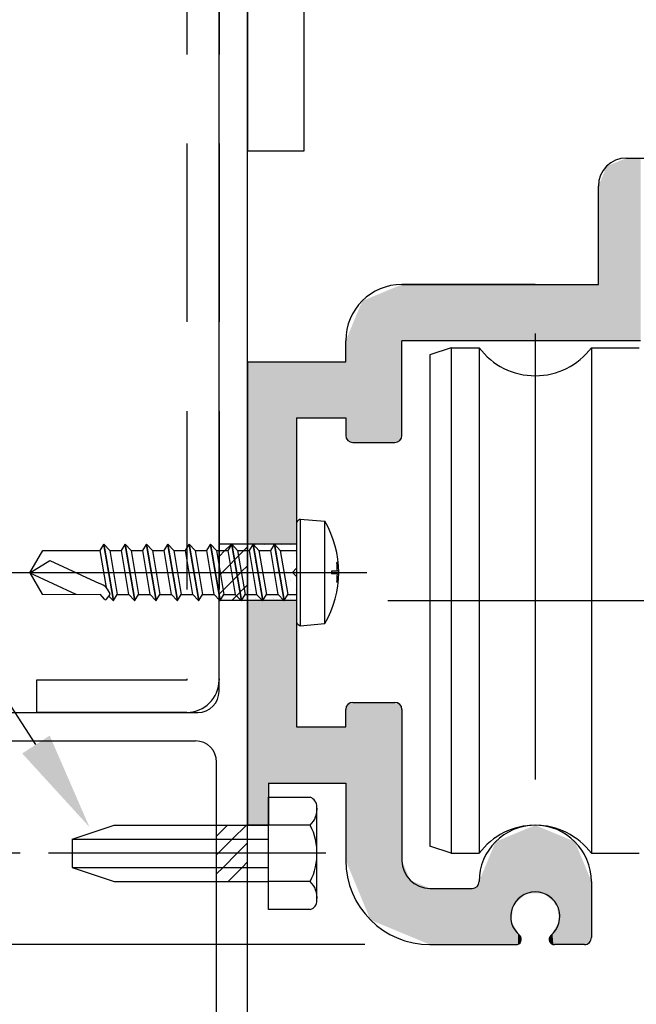
# Model space of a CAD drawing. Extents: x 0 to 1252, y -1066 to -169.
# Drawn here: x 879 to 923, y -575 to -505 of the extents above; entities that cross this region are included whole.
import ezdxf

# ---------------------------------------------------------------- set-up
doc = ezdxf.new("R2010")
doc.units = 0
doc.header["$PDMODE"] = 3
doc.header["$PDSIZE"] = -100
doc.linetypes.add('CENTER', pattern=[50.8, 31.75, -6.35, 6.35, -6.35])
doc.linetypes.add('DASHED', pattern=[19.05, 12.7, -6.35])
doc.layers.get('0').update_dxf_attribs({"linetype": 'CONTINUOUS'})
doc.layers.get('DEFPOINTS').update_dxf_attribs({"linetype": 'CONTINUOUS'})
for name, color, linetype in [('HACTH', 7, 'CONTINUOUS'), ('SUNPOSEN', 6, 'CONTINUOUS'), ('SUNPOUSEN', 6, 'CONTINUOUS'), ('TYUSINSEN', 5, 'CENTER'), ('ベース', 7, 'CONTINUOUS'), ('ベース取付金具', 7, 'CONTINUOUS'), ('ボルト', 4, 'CONTINUOUS'), ('中間板ローラー', 7, 'CONTINUOUS')]:
    doc.layers.add(name, color=color, linetype=linetype)
doc.styles.get("Standard").update_dxf_attribs({"font": 'txt.shx', "bigfont": 'KELF1-K.shx'})
doc.dimstyles.get("Standard").update_dxf_attribs({"dimtxt": 2.5, "dimasz": 2.5, "dimexe": 1.25, "dimexo": 0.625, "dimtad": 1, "dimcen": 2.5, "dimazin": 3, "dimtfac": 1, "dimtmove": 0, "dimatfit": 3})

# ---------------------------------------------------------------- blocks, each defined once
blk = doc.blocks.new('FCA368NN_')
at = {"color": 0, "linetype": 'BYBLOCK'}
for p, q in [((0, -169.5), (0, -0.5)), ((-2.03, -121.47), (-2.03, -2.53)), ((-34.03, -122.97), (-3.53, -122.97)), ((-95.3, -125), (-3.7, -125)), ((-2.2, -167.3), (-2.2, -126.5))]:
    blk.add_line(p, q, dxfattribs=at)
for centre, start, end in [((-3.53, -121.47), 270, 0), ((-3.7, -126.5), 0, 90)]:
    blk.add_arc(centre, 1.5, start, end, dxfattribs=at)
blk = doc.blocks.new('*X3443')
at = {"layer": 'SUNPOUSEN', "color": 7, "linetype": 'CONTINUOUS'}
blk.add_text('93', height=7, dxfattribs=at).set_placement((934.349, -363.533))
at = {"layer": 'SUNPOUSEN', "color": 7, "linetype": 'CONTINUOUS', "width": 0.95}
blk.add_text('(無目内有効寸法)', height=7, dxfattribs=at).set_placement((912.141, -375.199))
blk = doc.blocks.new('*D1853')
at = {"layer": 'DEFPOINTS', "color": 0}
for p in [(988.436, -365.866), (895.435, -404.146), (988.436, -524.953)]:
    blk.add_point(p, dxfattribs=at)
at = {"layer": 'SUNPOUSEN', "color": 7}
for p, q in [((895.435, -402.146), (895.435, -364.616)), ((988.436, -522.953), (988.436, -364.616)), ((902.435, -365.866), (906.576, -365.866)), ((981.436, -365.866), (973.794, -365.866))]:
    blk.add_line(p, q, dxfattribs=at)
for points in [[(902.435, -364.699), (902.435, -367.033), (895.435, -365.866)], [(981.436, -367.033), (981.436, -364.699), (988.436, -365.866)]]:
    blk.add_solid(points, dxfattribs=at)
blk.add_blockref('*X3443', (0, 0), dxfattribs=at)
blk = doc.blocks.new('*D1877')
at = {"layer": 'DEFPOINTS', "color": 0}
for p in [(891.535, -357.646), (732.435, -601.145), (789.767, -601.145)]:
    blk.add_point(p, dxfattribs=at)
at = {"layer": 'SUNPOUSEN', "color": 7}
for p, q in [((889.535, -357.646), (731.185, -357.646)), ((732.435, -364.646), (732.435, -594.145)), ((787.767, -601.145), (731.185, -601.145))]:
    blk.add_line(p, q, dxfattribs=at)
for points in [[(733.602, -364.646), (731.269, -364.646), (732.435, -357.646)], [(731.269, -594.145), (733.602, -594.145), (732.435, -601.145)]]:
    blk.add_solid(points, dxfattribs=at)
at = {"layer": 'SUNPOUSEN', "color": 7, "linetype": 'CONTINUOUS'}
blk.add_text('243.5(無目内有効寸法)', height=7, rotation=90, dxfattribs=at).set_placement((730.93, -526.246))
blk = doc.blocks.new('*D1878')
at = {"layer": 'DEFPOINTS', "color": 0}
for p in [(744.435, -404.146), (891.535, -404.146), (786.307, -570.646)]:
    blk.add_point(p, dxfattribs=at)
at = {"layer": 'SUNPOUSEN', "color": 7}
for p, q in [((889.535, -404.146), (743.185, -404.146)), ((744.435, -563.646), (744.435, -411.146)), ((784.307, -570.646), (743.185, -570.646))]:
    blk.add_line(p, q, dxfattribs=at)
for points in [[(745.602, -411.146), (743.269, -411.146), (744.435, -404.146)], [(743.269, -563.646), (745.602, -563.646), (744.435, -570.646)]]:
    blk.add_solid(points, dxfattribs=at)
at = {"layer": 'SUNPOUSEN', "color": 7, "linetype": 'CONTINUOUS'}
blk.add_text('166.5', height=7, rotation=90, dxfattribs=at).set_placement((742.93, -520.483))
blk = doc.blocks.new('*D1880')
at = {"layer": 'DEFPOINTS', "color": 0}
for p in [(881.247, -564.146), (768.435, -601.145), (795.916, -601.145)]:
    blk.add_point(p, dxfattribs=at)
at = {"layer": 'SUNPOUSEN', "color": 7}
for p, q in [((879.247, -564.146), (767.185, -564.146)), ((768.435, -571.146), (768.435, -594.145)), ((793.916, -601.145), (767.185, -601.145))]:
    blk.add_line(p, q, dxfattribs=at)
for points in [[(769.602, -571.146), (767.269, -571.146), (768.435, -564.146)], [(767.269, -594.145), (769.602, -594.145), (768.435, -601.145)]]:
    blk.add_solid(points, dxfattribs=at)
at = {"layer": 'SUNPOUSEN', "color": 7, "linetype": 'CONTINUOUS'}
blk.add_text('37', height=7, rotation=90, dxfattribs=at).set_placement((766.935, -588.479))
blk = doc.blocks.new('*X3445')
at = {"layer": 'SUNPOUSEN', "color": 18}
blk.add_solid([(735.221, -596.512), (735.221, -575.279), (743.63, -596.512), (743.63, -575.279)], dxfattribs=at)
at = {"layer": 'SUNPOUSEN', "color": 7, "linetype": 'CONTINUOUS'}
blk.add_text('30.5', height=7, rotation=90, dxfattribs=at).set_placement((742.93, -595.812))
blk = doc.blocks.new('*D1884')
at = {"layer": 'DEFPOINTS', "color": 0}
for p in [(744.435, -570.646), (905.804, -570.646), (783.607, -601.145)]:
    blk.add_point(p, dxfattribs=at)
at = {"layer": 'SUNPOUSEN', "color": 7}
for p, q in [((903.804, -570.646), (743.185, -570.646)), ((744.435, -594.145), (744.435, -577.646)), ((781.607, -601.145), (743.185, -601.145))]:
    blk.add_line(p, q, dxfattribs=at)
for points in [[(745.602, -577.646), (743.269, -577.646), (744.435, -570.646)], [(743.269, -594.145), (745.602, -594.145), (744.435, -601.145)]]:
    blk.add_solid(points, dxfattribs=at)
blk.add_blockref('*X3445', (0, 0), dxfattribs=at)
blk = doc.blocks.new('*U3428')
at = {"layer": 'ベース', "color": 7, "linetype": 'CONTINUOUS'}
for points in [[(921.021, -527.646), (920.435, -516.646), (921.021, -515.231)], [(922.435, -527.646), (921.021, -515.231), (922.435, -514.646)], [(921.021, -527.646), (921.021, -515.231), (922.435, -527.646)], [(922.435, -527.646), (922.435, -514.646), (922.935, -527.646)], [(922.935, -527.646), (922.435, -514.646), (922.935, -514.646)], [(922.935, -527.646), (922.935, -514.646), (923.435, -527.646)], [(923.435, -527.646), (922.935, -514.646), (923.435, -514.646)], [(920.435, -527.646), (920.435, -516.646), (921.021, -527.646)], [(906.435, -534.396), (906.289, -523.706), (906.435, -523.646)], [(906.435, -534.396), (906.435, -523.646), (906.435, -534.396)], [(906.435, -534.396), (906.435, -523.646), (906.435, -523.646)], [(906.435, -527.646), (906.435, -523.646), (907.021, -527.646)], [(907.021, -527.646), (906.435, -523.646), (907.021, -523.646)], [(907.021, -527.646), (907.021, -523.646), (907.435, -527.646)], [(907.435, -527.646), (907.021, -523.646), (907.435, -523.646)], [(907.435, -527.646), (907.435, -523.646), (908.142, -527.646)], [(908.142, -527.646), (907.435, -523.646), (908.142, -523.646)], [(908.142, -527.646), (908.142, -523.646), (908.435, -527.646)], [(908.435, -527.646), (908.142, -523.646), (908.435, -523.646)], [(908.435, -527.646), (908.435, -523.646), (908.435, -527.646)], [(908.435, -527.646), (908.435, -523.646), (908.435, -523.646)], [(908.435, -527.646), (908.435, -523.646), (908.728, -527.646)], [(908.728, -527.646), (908.435, -523.646), (908.728, -523.646)], [(908.728, -527.646), (908.728, -523.646), (908.935, -527.646)], [(908.935, -527.646), (908.728, -523.646), (908.935, -523.646)], [(908.935, -527.646), (908.935, -523.646), (909.435, -527.646)], [(909.435, -527.646), (908.935, -523.646), (909.435, -523.646)], [(909.435, -527.646), (909.435, -523.646), (909.521, -527.646)], [(909.521, -527.646), (909.435, -523.646), (909.521, -523.646)], [(909.521, -527.646), (909.521, -523.646), (910.935, -527.646)], [(910.935, -527.646), (909.521, -523.646), (910.935, -523.646)], [(910.935, -527.646), (910.935, -523.646), (911.435, -527.646)], [(911.435, -527.646), (910.935, -523.646), (911.435, -523.646)], [(911.435, -527.646), (911.435, -523.646), (911.435, -527.646)], [(911.435, -527.646), (911.435, -523.646), (911.435, -523.646)], [(911.435, -527.646), (911.435, -523.646), (911.752, -527.646)], [(911.752, -527.646), (911.435, -523.646), (911.752, -523.646)], [(911.752, -527.646), (911.752, -523.646), (911.789, -527.646)], [(911.789, -527.646), (911.752, -523.646), (911.789, -523.646)], [(911.789, -527.646), (911.789, -523.646), (911.789, -527.646)], [(911.789, -527.646), (911.789, -523.646), (911.789, -523.646)], [(911.789, -527.646), (911.789, -523.646), (911.935, -527.646)], [(911.935, -527.646), (911.789, -523.646), (911.935, -523.646)], [(911.935, -527.646), (911.935, -523.646), (911.959, -527.646)], [(911.959, -527.646), (911.935, -523.646), (911.959, -523.646)], [(911.959, -527.646), (911.959, -523.646), (912.302, -527.646)], [(912.302, -527.646), (911.959, -523.646), (912.302, -523.646)], [(912.302, -527.646), (912.302, -523.646), (912.349, -527.646)], [(912.349, -527.646), (912.302, -523.646), (912.349, -523.646)], [(912.349, -527.646), (912.349, -523.646), (912.559, -527.646)], [(912.559, -527.646), (912.349, -523.646), (912.559, -523.646)], [(912.559, -527.646), (912.559, -523.646), (912.671, -527.646)], [(912.671, -527.646), (912.559, -523.646), (912.671, -523.646)], [(912.671, -527.646), (912.671, -523.646), (912.722, -527.646)], [(912.722, -527.646), (912.671, -523.646), (912.722, -523.646)], [(912.722, -527.646), (912.722, -523.646), (912.736, -527.646)], [(912.736, -527.646), (912.722, -523.646), (912.736, -523.646)], [(912.736, -527.646), (912.736, -523.646), (912.814, -527.646)], [(912.814, -527.646), (912.736, -523.646), (912.814, -523.646)], [(912.814, -527.646), (912.814, -523.646), (912.894, -527.646)], [(912.894, -527.646), (912.814, -523.646), (912.894, -523.646)], [(912.894, -527.646), (912.894, -523.646), (912.919, -527.646)], [(912.919, -527.646), (912.894, -523.646), (912.919, -523.646)], [(912.919, -527.646), (912.919, -523.646), (912.935, -527.646)], [(912.935, -527.646), (912.919, -523.646), (912.935, -523.646)], [(912.935, -527.646), (912.935, -523.646), (913.082, -527.646)], [(913.082, -527.646), (912.935, -523.646), (913.082, -523.646)], [(913.082, -527.646), (913.082, -523.646), (913.107, -527.646)], [(913.107, -527.646), (913.082, -523.646), (913.107, -523.646)], [(913.107, -527.646), (913.107, -523.646), (913.374, -527.646)], [(913.374, -527.646), (913.107, -523.646), (913.374, -523.646)], [(913.374, -527.646), (913.374, -523.646), (913.435, -527.646)], [(913.435, -527.646), (913.374, -523.646), (913.435, -523.646)], [(913.435, -527.646), (913.435, -523.646), (913.542, -527.646)], [(913.542, -527.646), (913.435, -523.646), (913.542, -523.646)], [(913.542, -527.646), (913.542, -523.646), (914.062, -527.646)], [(914.062, -527.646), (913.542, -523.646), (914.062, -523.646)], [(914.062, -527.646), (914.062, -523.646), (914.186, -527.646)], [(914.186, -527.646), (914.062, -523.646), (914.186, -523.646)], [(914.186, -527.646), (914.186, -523.646), (914.216, -527.646)], [(914.216, -527.646), (914.186, -523.646), (914.216, -523.646)], [(914.216, -527.646), (914.216, -523.646), (914.413, -527.646)], [(914.413, -527.646), (914.216, -523.646), (914.413, -523.646)], [(914.413, -527.646), (914.413, -523.646), (914.563, -527.646)], [(914.563, -527.646), (914.413, -523.646), (914.563, -523.646)], [(914.563, -527.646), (914.563, -523.646), (914.601, -527.646)], [(914.601, -527.646), (914.563, -523.646), (914.601, -523.646)], [(914.601, -527.646), (914.601, -523.646), (914.647, -527.646)], [(914.647, -527.646), (914.601, -523.646), (914.647, -523.646)], [(914.647, -527.646), (914.647, -523.646), (914.715, -527.646)], [(914.715, -527.646), (914.647, -523.646), (914.715, -523.646)], [(914.715, -527.646), (914.715, -523.646), (914.776, -527.646)], [(914.776, -527.646), (914.715, -523.646), (914.776, -523.646)], [(914.776, -527.646), (914.776, -523.646), (914.828, -527.646)], [(914.828, -527.646), (914.776, -523.646), (914.828, -523.646)], [(914.828, -527.646), (914.828, -523.646), (914.834, -527.646)], [(914.834, -527.646), (914.828, -523.646), (914.834, -523.646)], [(914.834, -527.646), (914.834, -523.646), (914.835, -527.646)], [(914.835, -527.646), (914.834, -523.646), (914.835, -523.646)], [(914.835, -527.646), (914.835, -523.646), (914.843, -527.646)], [(914.843, -527.646), (914.835, -523.646), (914.843, -523.646)], [(914.843, -527.646), (914.843, -523.646), (914.94, -527.646)], [(914.94, -527.646), (914.843, -523.646), (914.94, -523.646)], [(914.94, -527.646), (914.94, -523.646), (915.333, -527.646)], [(915.333, -527.646), (914.94, -523.646), (915.333, -523.646)], [(915.333, -527.646), (915.333, -523.646), (915.635, -527.646)], [(915.635, -527.646), (915.333, -523.646), (915.635, -523.646)], [(915.635, -527.646), (915.635, -523.646), (915.935, -527.646)], [(915.935, -527.646), (915.635, -523.646), (915.935, -523.646)], [(915.935, -527.646), (915.935, -523.646), (916.235, -527.646)], [(916.235, -527.646), (915.935, -523.646), (916.235, -523.646)], [(916.235, -527.646), (916.235, -523.646), (916.538, -527.646)], [(916.538, -527.646), (916.235, -523.646), (916.538, -523.646)], [(916.538, -527.646), (916.538, -523.646), (916.93, -527.646)], [(916.93, -527.646), (916.538, -523.646), (916.93, -523.646)], [(916.93, -527.646), (916.93, -523.646), (917.028, -527.646)], [(917.028, -527.646), (916.93, -523.646), (917.028, -523.646)], [(917.028, -527.646), (917.028, -523.646), (917.036, -527.646)], [(917.036, -527.646), (917.028, -523.646), (917.036, -523.646)], [(917.036, -527.646), (917.036, -523.646), (917.037, -527.646)], [(917.037, -527.646), (917.036, -523.646), (917.037, -523.646)], [(917.037, -527.646), (917.037, -523.646), (917.042, -527.646)], [(917.042, -527.646), (917.037, -523.646), (917.042, -523.646)], [(917.042, -527.646), (917.042, -523.646), (917.094, -527.646)], [(917.094, -527.646), (917.042, -523.646), (917.094, -523.646)], [(917.094, -527.646), (917.094, -523.646), (917.155, -527.646)], [(917.155, -527.646), (917.094, -523.646), (917.155, -523.646)], [(917.155, -527.646), (917.155, -523.646), (917.224, -527.646)], [(917.224, -527.646), (917.155, -523.646), (917.224, -523.646)], [(917.224, -527.646), (917.224, -523.646), (917.27, -527.646)], [(917.27, -527.646), (917.224, -523.646), (917.27, -523.646)], [(917.27, -527.646), (917.27, -523.646), (917.307, -527.646)], [(917.307, -527.646), (917.27, -523.646), (917.307, -523.646)], [(917.307, -527.646), (917.307, -523.646), (917.457, -527.646)], [(917.457, -527.646), (917.307, -523.646), (917.457, -523.646)], [(917.457, -527.646), (917.457, -523.646), (917.655, -527.646)], [(917.655, -527.646), (917.457, -523.646), (917.655, -523.646)], [(917.655, -527.646), (917.655, -523.646), (917.685, -527.646)], [(917.685, -527.646), (917.655, -523.646), (917.685, -523.646)], [(917.685, -527.646), (917.685, -523.646), (917.808, -527.646)], [(917.808, -527.646), (917.685, -523.646), (917.808, -523.646)], [(917.808, -527.646), (917.808, -523.646), (918.329, -527.646)], [(918.329, -527.646), (917.808, -523.646), (918.329, -523.646)], [(918.329, -527.646), (918.329, -523.646), (918.497, -527.646)], [(918.497, -527.646), (918.329, -523.646), (918.497, -523.646)], [(918.497, -527.646), (918.497, -523.646), (918.764, -527.646)], [(918.764, -527.646), (918.497, -523.646), (918.764, -523.646)], [(918.764, -527.646), (918.764, -523.646), (918.952, -527.646)], [(918.952, -527.646), (918.764, -523.646), (918.952, -523.646)], [(918.952, -527.646), (918.952, -523.646), (918.976, -527.646)], [(918.976, -527.646), (918.952, -523.646), (918.976, -523.646)], [(918.976, -527.646), (918.976, -523.646), (919.056, -527.646)], [(919.056, -527.646), (918.976, -523.646), (919.056, -523.646)], [(919.056, -527.646), (919.056, -523.646), (919.134, -527.646)], [(919.134, -527.646), (919.056, -523.646), (919.134, -523.646)], [(919.134, -527.646), (919.134, -523.646), (919.148, -527.646)], [(919.148, -527.646), (919.134, -523.646), (919.148, -523.646)], [(919.148, -527.646), (919.148, -523.646), (919.2, -527.646)], [(919.2, -527.646), (919.148, -523.646), (919.2, -523.646)], [(919.2, -527.646), (919.2, -523.646), (919.312, -527.646)], [(919.312, -527.646), (919.2, -523.646), (919.312, -523.646)], [(919.312, -527.646), (919.312, -523.646), (919.435, -527.646)], [(919.435, -527.646), (919.312, -523.646), (919.435, -523.646)], [(919.435, -527.646), (919.435, -523.646), (919.568, -527.646)], [(919.568, -527.646), (919.435, -523.646), (919.568, -523.646)], [(919.568, -527.646), (919.568, -523.646), (919.685, -527.646)], [(919.685, -527.646), (919.568, -523.646), (919.685, -523.646)], [(919.685, -527.646), (919.685, -523.646), (919.868, -527.646)], [(919.868, -527.646), (919.685, -523.646), (919.868, -523.646)], [(919.868, -527.646), (919.868, -523.646), (919.912, -527.646)], [(919.912, -527.646), (919.868, -523.646), (919.912, -523.646)], [(919.912, -527.646), (919.912, -523.646), (919.935, -527.646)], [(919.935, -527.646), (919.912, -523.646), (919.935, -523.646)], [(919.935, -527.646), (919.935, -523.646), (920.119, -527.646)], [(920.119, -527.646), (919.935, -523.646), (920.119, -523.646)], [(920.119, -527.646), (920.119, -523.646), (920.435, -527.646)], [(920.435, -527.646), (920.119, -523.646), (920.435, -523.646)], [(904.935, -534.896), (904.228, -524.56), (904.935, -524.267)], [(905.935, -534.896), (904.935, -524.267), (905.935, -523.853)], [(904.935, -534.896), (904.935, -524.267), (905.935, -534.896)], [(906.289, -534.749), (905.935, -523.853), (906.289, -523.706)], [(905.935, -534.896), (905.935, -523.853), (906.289, -534.749)], [(906.289, -534.749), (906.289, -523.706), (906.435, -534.396)], [(903.607, -534.896), (903.435, -525.231), (903.607, -524.817)], [(903.935, -534.896), (903.607, -524.817), (903.935, -524.681)], [(903.607, -534.896), (903.607, -524.817), (903.935, -534.896)], [(904.193, -534.896), (903.935, -524.681), (904.193, -524.574)], [(903.935, -534.896), (903.935, -524.681), (904.193, -534.896)], [(904.228, -534.896), (904.193, -524.574), (904.228, -524.56)], [(904.193, -534.896), (904.193, -524.574), (904.228, -534.896)], [(904.228, -534.896), (904.228, -524.56), (904.935, -534.896)], [(903.435, -534.896), (902.935, -526.438), (903.435, -525.231)], [(903.435, -534.896), (903.435, -525.231), (903.607, -534.896)], [(902.935, -534.896), (902.642, -527.146), (902.935, -526.438)], [(902.935, -534.896), (902.935, -526.438), (903.435, -534.896)], [(902.642, -534.774), (902.582, -527.292), (902.642, -527.146)], [(902.642, -534.774), (902.642, -527.146), (902.935, -534.896)], [(902.582, -534.749), (902.435, -527.646), (902.582, -527.292)], [(902.435, -534.396), (902.435, -527.646), (902.582, -534.749)], [(902.582, -534.749), (902.582, -527.292), (902.642, -534.774)], [(895.435, -542.146), (895.435, -529.146), (895.811, -542.146)], [(895.811, -542.146), (895.435, -529.146), (895.811, -529.146)], [(895.811, -542.146), (895.811, -529.146), (895.831, -542.146)], [(895.831, -542.146), (895.811, -529.146), (895.831, -529.146)], [(895.831, -542.146), (895.831, -529.146), (896.021, -542.146)], [(896.021, -542.146), (895.831, -529.146), (896.021, -529.146)], [(896.021, -542.146), (896.021, -529.146), (896.497, -542.146)], [(896.497, -542.146), (896.021, -529.146), (896.497, -529.146)], [(896.497, -542.146), (896.497, -529.146), (896.517, -542.146)], [(896.517, -542.146), (896.497, -529.146), (896.517, -529.146)], [(896.517, -542.146), (896.517, -529.146), (896.935, -542.146)], [(896.935, -542.146), (896.517, -529.146), (896.935, -529.146)], [(896.935, -542.146), (896.935, -529.146), (897.351, -542.146)], [(897.351, -542.146), (896.935, -529.146), (897.351, -529.146)], [(897.351, -542.146), (897.351, -529.146), (897.435, -542.146)], [(897.435, -542.146), (897.351, -529.146), (897.435, -529.146)], [(897.435, -542.146), (897.435, -529.146), (898.037, -542.146)], [(898.037, -542.146), (897.435, -529.146), (898.037, -529.146)], [(898.037, -542.146), (898.037, -529.146), (898.635, -542.146)], [(898.635, -542.146), (898.037, -529.146), (898.635, -529.146)], [(898.635, -542.146), (898.635, -529.146), (898.935, -542.146)], [(898.935, -542.146), (898.635, -529.146), (898.935, -529.146)], [(898.935, -533.146), (898.935, -529.146), (900.435, -533.146)], [(900.435, -533.146), (898.935, -529.146), (900.435, -529.146)], [(900.435, -533.146), (900.435, -529.146), (900.935, -533.146)], [(900.935, -533.146), (900.435, -529.146), (900.935, -529.146)], [(900.935, -533.146), (900.935, -529.146), (901.935, -533.146)], [(901.935, -533.146), (900.935, -529.146), (901.935, -529.146)], [(901.935, -533.146), (901.935, -529.146), (902.435, -533.146)], [(902.435, -533.146), (901.935, -529.146), (902.435, -529.146)], [(895.435, -562.146), (895.435, -546.146), (895.811, -562.146)], [(895.811, -562.146), (895.435, -546.146), (895.811, -546.146)], [(895.811, -562.146), (895.811, -546.146), (895.831, -562.146)], [(895.831, -562.146), (895.811, -546.146), (895.831, -546.146)], [(895.831, -562.146), (895.831, -546.146), (896.021, -562.146)], [(896.021, -562.146), (895.831, -546.146), (896.021, -546.146)], [(896.021, -562.146), (896.021, -546.146), (896.497, -562.146)], [(896.497, -562.146), (896.021, -546.146), (896.497, -546.146)], [(896.497, -562.146), (896.497, -546.146), (896.517, -562.146)], [(896.517, -562.146), (896.497, -546.146), (896.517, -546.146)], [(896.517, -562.146), (896.517, -546.146), (896.935, -562.146)], [(896.935, -562.146), (896.517, -546.146), (896.935, -546.146)], [(896.935, -559.146), (896.935, -546.146), (897.351, -559.146)], [(897.351, -559.146), (896.935, -546.146), (897.351, -546.146)], [(897.351, -559.146), (897.351, -546.146), (897.435, -559.146)], [(897.435, -559.146), (897.351, -546.146), (897.435, -546.146)], [(897.435, -559.146), (897.435, -546.146), (898.037, -559.146)], [(898.037, -559.146), (897.435, -546.146), (898.037, -546.146)], [(898.037, -559.146), (898.037, -546.146), (898.635, -559.146)], [(898.635, -559.146), (898.037, -546.146), (898.635, -546.146)], [(898.635, -559.146), (898.635, -546.146), (898.935, -559.146)], [(898.935, -559.146), (898.635, -546.146), (898.935, -546.146)], [(902.582, -564.999), (902.435, -553.896), (902.582, -553.542)], [(902.642, -565.146), (902.582, -553.542), (902.642, -553.517)], [(902.582, -564.999), (902.582, -553.542), (902.642, -565.146)], [(902.935, -565.853), (902.642, -553.517), (902.935, -553.396)], [(902.642, -565.146), (902.642, -553.517), (902.935, -565.853)], [(902.935, -565.853), (902.935, -553.396), (903.435, -567.06)], [(903.435, -567.06), (902.935, -553.396), (903.435, -553.396)], [(903.435, -567.06), (903.435, -553.396), (903.607, -567.474)], [(903.607, -567.474), (903.435, -553.396), (903.607, -553.396)], [(903.607, -567.474), (903.607, -553.396), (903.935, -568.267)], [(903.935, -568.267), (903.607, -553.396), (903.935, -553.396)], [(903.935, -568.267), (903.935, -553.396), (904.193, -568.888)], [(904.193, -568.888), (903.935, -553.396), (904.193, -553.396)], [(904.193, -568.888), (904.193, -553.396), (904.228, -568.903)], [(904.228, -568.903), (904.193, -553.396), (904.228, -553.396)], [(904.228, -568.903), (904.228, -553.396), (904.935, -569.196)], [(904.935, -569.196), (904.228, -553.396), (904.935, -553.396)], [(904.935, -569.196), (904.935, -553.396), (905.935, -569.61)], [(905.935, -569.61), (904.935, -553.396), (905.935, -553.396)], [(905.935, -569.61), (905.935, -553.396), (906.289, -569.756)], [(906.289, -569.756), (905.935, -553.396), (906.289, -553.542)], [(906.289, -569.756), (906.289, -553.542), (906.435, -569.817)], [(906.435, -569.817), (906.289, -553.542), (906.435, -553.895)], [(902.435, -564.646), (902.435, -553.896), (902.582, -564.999)], [(906.435, -564.646), (906.435, -553.895), (906.435, -553.896)], [(898.935, -559.146), (898.935, -555.146), (900.435, -559.146)], [(900.435, -559.146), (898.935, -555.146), (900.435, -555.146)], [(900.435, -559.146), (900.435, -555.146), (900.935, -559.146)], [(900.935, -559.146), (900.435, -555.146), (900.935, -555.146)], [(900.935, -559.146), (900.935, -555.146), (901.935, -559.146)], [(901.935, -559.146), (900.935, -555.146), (901.935, -555.146)], [(901.935, -559.146), (901.935, -555.146), (902.435, -559.146)], [(902.435, -559.146), (901.935, -555.146), (902.435, -555.146)], [(915.935, -567.003), (915.635, -562.27), (915.935, -562.146)], [(915.935, -567.003), (915.935, -562.146), (916.235, -567.003)], [(916.235, -567.003), (915.935, -562.146), (916.235, -562.27)], [(914.062, -570.645), (913.542, -563.137), (914.062, -562.921)], [(914.186, -570.645), (914.062, -562.921), (914.186, -562.87)], [(914.062, -570.645), (914.062, -562.921), (914.186, -570.645)], [(914.216, -570.645), (914.186, -562.87), (914.216, -562.858)], [(914.186, -570.645), (914.186, -562.87), (914.216, -570.645)], [(914.413, -567.782), (914.216, -562.858), (914.413, -562.776)], [(914.216, -568.971), (914.216, -562.858), (914.413, -567.782)], [(914.563, -567.655), (914.413, -562.776), (914.563, -562.714)], [(914.413, -567.782), (914.413, -562.776), (914.563, -567.655)], [(914.601, -567.623), (914.563, -562.714), (914.601, -562.698)], [(914.563, -567.655), (914.563, -562.714), (914.601, -567.623)], [(914.647, -567.584), (914.601, -562.698), (914.647, -562.679)], [(914.601, -567.623), (914.601, -562.698), (914.647, -567.584)], [(914.715, -567.526), (914.647, -562.679), (914.715, -562.651)], [(914.647, -567.584), (914.647, -562.679), (914.715, -567.526)], [(914.776, -567.474), (914.715, -562.651), (914.776, -562.626)], [(914.715, -567.526), (914.715, -562.651), (914.776, -567.474)], [(914.828, -567.43), (914.776, -562.626), (914.828, -562.604)], [(914.776, -567.474), (914.776, -562.626), (914.828, -567.43)], [(914.834, -567.425), (914.828, -562.604), (914.834, -562.602)], [(914.828, -567.43), (914.828, -562.604), (914.834, -567.425)], [(914.835, -567.425), (914.834, -562.602), (914.835, -562.601)], [(914.834, -567.425), (914.834, -562.602), (914.835, -567.425)], [(914.843, -567.418), (914.835, -562.601), (914.843, -562.598)], [(914.835, -567.425), (914.835, -562.601), (914.843, -567.418)], [(914.94, -567.335), (914.843, -562.598), (914.94, -562.558)], [(914.843, -567.418), (914.843, -562.598), (914.94, -567.335)], [(915.333, -567.003), (914.94, -562.558), (915.333, -562.395)], [(914.94, -567.335), (914.94, -562.558), (915.333, -567.003)], [(915.635, -567.003), (915.333, -562.395), (915.635, -562.27)], [(915.333, -567.003), (915.333, -562.395), (915.635, -567.003)], [(915.635, -567.003), (915.635, -562.27), (915.935, -567.003)], [(916.235, -567.003), (916.235, -562.27), (916.538, -567.003)], [(916.538, -567.003), (916.235, -562.27), (916.538, -562.395)], [(916.538, -567.003), (916.538, -562.395), (916.93, -567.335)], [(916.93, -567.335), (916.538, -562.395), (916.93, -562.558)], [(916.93, -567.335), (916.93, -562.558), (917.028, -567.418)], [(917.028, -567.418), (916.93, -562.558), (917.028, -562.598)], [(917.028, -567.418), (917.028, -562.598), (917.036, -567.425)], [(917.036, -567.425), (917.028, -562.598), (917.036, -562.601)], [(917.036, -567.425), (917.036, -562.601), (917.037, -567.425)], [(917.037, -567.425), (917.036, -562.601), (917.037, -562.602)], [(917.037, -567.425), (917.037, -562.602), (917.042, -567.43)], [(917.042, -567.43), (917.037, -562.602), (917.042, -562.604)], [(917.042, -567.43), (917.042, -562.604), (917.094, -567.474)], [(917.094, -567.474), (917.042, -562.604), (917.094, -562.626)], [(917.094, -567.474), (917.094, -562.626), (917.155, -567.526)], [(917.155, -567.526), (917.094, -562.626), (917.155, -562.651)], [(917.155, -567.526), (917.155, -562.651), (917.224, -567.584)], [(917.224, -567.584), (917.155, -562.651), (917.224, -562.679)], [(917.224, -567.584), (917.224, -562.679), (917.27, -567.623)], [(917.27, -567.623), (917.224, -562.679), (917.27, -562.698)], [(917.27, -567.623), (917.27, -562.698), (917.307, -567.655)], [(917.307, -567.655), (917.27, -562.698), (917.307, -562.714)], [(917.307, -567.655), (917.307, -562.714), (917.457, -567.782)], [(917.457, -567.782), (917.307, -562.714), (917.457, -562.776)], [(917.457, -567.782), (917.457, -562.776), (917.655, -568.971)], [(917.655, -568.971), (917.457, -562.776), (917.655, -562.858)], [(917.655, -570.645), (917.655, -562.858), (917.685, -570.645)], [(917.685, -570.645), (917.655, -562.858), (917.685, -562.87)], [(917.685, -570.645), (917.685, -562.87), (917.808, -570.645)], [(917.808, -570.645), (917.685, -562.87), (917.808, -562.921)], [(917.808, -570.645), (917.808, -562.921), (918.329, -570.646)], [(918.329, -570.646), (917.808, -562.921), (918.329, -563.137)], [(913.082, -570.645), (912.935, -563.731), (913.082, -563.378)], [(913.107, -570.645), (913.082, -563.378), (913.107, -563.317)], [(913.082, -570.645), (913.082, -563.378), (913.107, -570.645)], [(913.374, -570.645), (913.107, -563.317), (913.374, -563.207)], [(913.107, -570.645), (913.107, -563.317), (913.374, -570.645)], [(913.435, -570.645), (913.374, -563.207), (913.435, -563.181)], [(913.374, -570.645), (913.374, -563.207), (913.435, -570.645)], [(913.542, -570.645), (913.435, -563.181), (913.542, -563.137)], [(913.435, -570.645), (913.435, -563.181), (913.542, -570.645)], [(913.542, -570.645), (913.542, -563.137), (914.062, -570.645)], [(918.329, -570.646), (918.329, -563.137), (918.497, -570.646)], [(918.497, -570.646), (918.329, -563.137), (918.497, -563.207)], [(918.497, -570.646), (918.497, -563.207), (918.764, -570.646)], [(918.764, -570.646), (918.497, -563.207), (918.764, -563.317)], [(918.764, -570.646), (918.764, -563.317), (918.952, -570.646)], [(918.952, -570.646), (918.764, -563.317), (918.952, -563.771)], [(912.722, -570.646), (912.671, -564.369), (912.722, -564.245)], [(912.736, -570.646), (912.722, -564.245), (912.736, -564.212)], [(912.722, -570.646), (912.722, -564.245), (912.736, -570.646)], [(912.814, -570.646), (912.736, -564.212), (912.814, -564.023)], [(912.736, -570.646), (912.736, -564.212), (912.814, -570.646)], [(912.894, -570.645), (912.814, -564.023), (912.894, -563.83)], [(912.814, -570.646), (912.814, -564.023), (912.894, -570.645)], [(912.919, -570.645), (912.894, -563.83), (912.919, -563.771)], [(912.894, -570.645), (912.894, -563.83), (912.919, -570.645)], [(912.935, -570.645), (912.919, -563.771), (912.935, -563.731)], [(912.919, -570.645), (912.919, -563.771), (912.935, -570.645)], [(912.935, -570.645), (912.935, -563.731), (913.082, -570.645)], [(918.952, -570.646), (918.952, -563.771), (918.976, -570.646)], [(918.976, -570.646), (918.952, -563.771), (918.976, -563.83)], [(918.976, -570.646), (918.976, -563.83), (919.056, -570.646)], [(919.056, -570.646), (918.976, -563.83), (919.056, -564.023)], [(919.056, -570.646), (919.056, -564.023), (919.134, -570.646)], [(919.134, -570.646), (919.056, -564.023), (919.134, -564.212)], [(919.134, -570.646), (919.134, -564.212), (919.148, -570.646)], [(919.148, -570.646), (919.134, -564.212), (919.148, -564.245)], [(919.148, -570.646), (919.148, -564.245), (919.2, -570.646)], [(919.2, -570.646), (919.148, -564.245), (919.2, -564.369)], [(906.435, -569.817), (906.435, -564.646), (906.435, -569.817)], [(906.435, -569.817), (906.435, -564.646), (906.435, -564.646)], [(906.435, -569.817), (906.435, -564.646), (907.021, -570.06)], [(907.021, -570.06), (906.435, -564.646), (907.021, -566.06)], [(912.559, -570.646), (912.349, -565.146), (912.559, -564.64)], [(912.671, -570.646), (912.559, -564.64), (912.671, -564.369)], [(912.559, -570.646), (912.559, -564.64), (912.671, -570.646)], [(912.671, -570.646), (912.671, -564.369), (912.722, -570.646)], [(919.2, -570.646), (919.2, -564.369), (919.312, -570.646)], [(919.312, -570.646), (919.2, -564.369), (919.312, -564.64)], [(919.312, -570.646), (919.312, -564.64), (919.435, -570.646)], [(919.435, -570.646), (919.312, -564.64), (919.435, -564.938)], [(919.435, -570.646), (919.435, -564.938), (919.568, -570.61)], [(919.568, -570.61), (919.435, -564.938), (919.568, -565.259)], [(912.302, -570.646), (911.959, -566.089), (912.302, -565.259)], [(912.349, -570.646), (912.302, -565.259), (912.349, -565.146)], [(912.302, -570.646), (912.302, -565.259), (912.349, -570.646)], [(912.349, -570.646), (912.349, -565.146), (912.559, -570.646)], [(919.568, -570.61), (919.568, -565.259), (919.685, -570.579)], [(919.685, -570.579), (919.568, -565.259), (919.685, -565.542)], [(919.685, -570.579), (919.685, -565.542), (919.868, -570.396)], [(919.868, -570.396), (919.685, -565.542), (919.868, -565.984)], [(907.021, -570.06), (907.021, -566.06), (907.435, -570.231)], [(907.435, -570.231), (907.021, -566.06), (907.435, -566.231)], [(907.435, -570.231), (907.435, -566.231), (908.142, -570.524)], [(908.142, -570.524), (907.435, -566.231), (908.142, -566.524)], [(911.935, -570.646), (911.789, -566.499), (911.935, -566.145)], [(911.959, -570.646), (911.935, -566.145), (911.959, -566.089)], [(911.935, -570.646), (911.935, -566.145), (911.959, -570.646)], [(911.959, -570.646), (911.959, -566.089), (912.302, -570.646)], [(919.868, -570.396), (919.868, -565.984), (919.912, -570.233)], [(919.912, -570.233), (919.868, -565.984), (919.912, -566.089)], [(919.912, -570.233), (919.912, -566.089), (919.935, -570.146)], [(919.935, -570.146), (919.912, -566.089), (919.935, -566.146)], [(908.142, -570.524), (908.142, -566.524), (908.435, -570.646)], [(908.435, -570.646), (908.142, -566.524), (908.435, -566.646)], [(908.435, -570.646), (908.435, -566.646), (908.435, -570.646)], [(908.435, -570.646), (908.435, -566.646), (908.435, -566.646)], [(908.435, -570.646), (908.435, -566.646), (908.728, -570.646)], [(908.728, -570.646), (908.435, -566.646), (908.728, -566.646)], [(908.728, -570.646), (908.728, -566.646), (908.935, -570.646)], [(908.935, -570.646), (908.728, -566.646), (908.935, -566.646)], [(908.935, -570.646), (908.935, -566.646), (909.435, -570.646)], [(909.435, -570.646), (908.935, -566.646), (909.435, -566.646)], [(909.435, -570.646), (909.435, -566.646), (909.521, -570.646)], [(909.521, -570.646), (909.435, -566.646), (909.521, -566.646)], [(910.935, -570.646), (909.521, -566.646), (910.935, -566.645)], [(909.521, -570.646), (909.521, -566.646), (910.935, -570.646)], [(910.935, -570.646), (910.935, -566.645), (911.435, -570.646)], [(911.435, -570.646), (910.935, -566.645), (911.435, -566.645)], [(911.752, -570.646), (911.435, -566.645), (911.752, -566.514)], [(911.435, -570.646), (911.435, -566.645), (911.435, -570.646)], [(911.435, -570.646), (911.435, -566.645), (911.435, -566.645)], [(911.435, -570.646), (911.435, -566.645), (911.752, -570.646)], [(911.789, -570.646), (911.752, -566.514), (911.789, -566.499)], [(911.752, -570.646), (911.752, -566.514), (911.789, -570.646)], [(911.789, -570.646), (911.789, -566.499), (911.789, -570.646)], [(911.789, -570.646), (911.789, -566.499), (911.789, -566.499)], [(911.789, -570.646), (911.789, -566.499), (911.935, -570.646)], [(914.216, -570.645), (914.216, -568.971), (914.413, -570.645)], [(914.413, -570.645), (914.216, -568.971), (914.413, -569.301)], [(917.655, -570.645), (917.457, -569.301), (917.655, -568.971)], [(914.413, -570.645), (914.413, -569.301), (914.563, -570.645)], [(914.563, -570.645), (914.413, -569.301), (914.563, -569.552)], [(914.563, -570.645), (914.563, -569.552), (914.601, -570.63)], [(914.601, -570.63), (914.563, -569.552), (914.601, -569.615)], [(914.601, -570.63), (914.601, -569.615), (914.647, -570.611)], [(914.647, -570.611), (914.601, -569.615), (914.647, -569.692)], [(914.647, -570.611), (914.647, -569.692), (914.715, -570.583)], [(914.715, -570.583), (914.647, -569.692), (914.715, -569.807)], [(914.715, -570.583), (914.715, -569.807), (914.776, -570.558)], [(914.776, -570.558), (914.715, -569.807), (914.776, -569.909)], [(914.776, -570.558), (914.776, -569.909), (914.828, -570.536)], [(914.828, -570.536), (914.776, -569.909), (914.828, -569.996)], [(917.094, -570.558), (917.042, -569.996), (917.094, -569.909)], [(917.155, -570.583), (917.094, -569.909), (917.155, -569.807)], [(917.094, -570.558), (917.094, -569.909), (917.155, -570.583)], [(917.224, -570.611), (917.155, -569.807), (917.224, -569.692)], [(917.155, -570.583), (917.155, -569.807), (917.224, -570.611)], [(917.27, -570.63), (917.224, -569.692), (917.27, -569.615)], [(917.224, -570.611), (917.224, -569.692), (917.27, -570.63)], [(917.307, -570.645), (917.27, -569.615), (917.307, -569.552)], [(917.27, -570.63), (917.27, -569.615), (917.307, -570.645)], [(917.457, -570.645), (917.307, -569.552), (917.457, -569.301)], [(917.307, -570.645), (917.307, -569.552), (917.457, -570.645)], [(917.457, -570.645), (917.457, -569.301), (917.655, -570.645)], [(914.828, -570.536), (914.828, -569.996), (914.834, -570.523)], [(914.834, -570.523), (914.828, -569.996), (914.834, -570.005)], [(914.834, -570.523), (914.834, -570.005), (914.835, -570.522)], [(914.835, -570.522), (914.834, -570.005), (914.835, -570.006)], [(914.835, -570.522), (914.835, -570.006), (914.843, -570.503)], [(914.843, -570.503), (914.835, -570.006), (914.843, -570.026)], [(914.843, -570.503), (914.843, -570.026), (914.94, -570.273)], [(917.028, -570.503), (916.93, -570.273), (917.028, -570.026)], [(917.036, -570.522), (917.028, -570.026), (917.036, -570.006)], [(917.028, -570.503), (917.028, -570.026), (917.036, -570.522)], [(917.037, -570.523), (917.036, -570.006), (917.037, -570.005)], [(917.036, -570.522), (917.036, -570.006), (917.037, -570.523)], [(917.042, -570.536), (917.037, -570.005), (917.042, -569.996)], [(917.037, -570.523), (917.037, -570.005), (917.042, -570.536)], [(917.042, -570.536), (917.042, -569.996), (917.094, -570.558)]]:
    blk.add_solid(points, dxfattribs=at)
blk = doc.blocks.new('*X3465')
at = {"layer": 'SUNPOSEN', "color": 7, "linetype": 'CONTINUOUS'}
for s, p in [('4mmビス可能', (803.691, -523.909)), ('ベース受けビス', (803.24, -535.576))]:
    blk.add_text(s, height=7, dxfattribs=at).set_placement(p)
blk = doc.blocks.new('*X3430')
at = {"layer": 'SUNPOSEN', "color": 7, "linetype": 'BYBLOCK'}
for p, q in [((860.788, -526.243), (802.788, -526.243)), ((880.36, -556.4), (860.788, -526.243))]:
    blk.add_line(p, q, dxfattribs=at)
at = {"layer": 'SUNPOSEN', "color": 7}
blk.add_solid([(881.338, -555.765), (884.17, -562.272), (879.381, -557.035)], dxfattribs=at)
blk.add_blockref('*X3465', (0, 0), dxfattribs=at)
blk = doc.blocks.new('*X3432')
at = {"layer": 'HACTH', "color": 7, "linetype": 'CONTINUOUS'}
for p, q in [((893.235, -562.913), (894.003, -562.146)), ((894.35, -563.146), (895.35, -562.146)), ((893.35, -564.146), (894.35, -563.146)), ((894.697, -564.146), (895.435, -563.407)), ((893.235, -564.26), (893.35, -564.146)), ((893.697, -565.146), (894.697, -564.146)), ((895.044, -565.146), (895.435, -564.754)), ((893.235, -565.607), (893.697, -565.146)), ((894.044, -566.146), (895.044, -565.146)), ((895.391, -566.146), (895.435, -566.101))]:
    blk.add_line(p, q, dxfattribs=at)
blk = doc.blocks.new('*X3436')
at = {"layer": 'HACTH', "color": 7, "linetype": 'CONTINUOUS'}
for p, q in [((895.985, -542.19), (895.985, -542.19)), ((896.62, -542.19), (896.62, -542.19)), ((897.255, -542.19), (897.255, -542.19)), ((897.89, -542.19), (897.89, -542.19)), ((898.525, -542.19), (898.525, -542.19)), ((895.6675, -542.825), (895.6675, -542.825)), ((896.3025, -542.825), (896.3025, -542.825)), ((896.9375, -542.825), (896.9375, -542.825)), ((897.5725, -542.825), (897.5725, -542.825)), ((898.2075, -542.825), (898.2075, -542.825)), ((898.8425, -542.825), (898.8425, -542.825)), ((895.985, -543.46), (895.985, -543.46)), ((896.62, -543.46), (896.62, -543.46)), ((897.255, -543.46), (897.255, -543.46)), ((897.89, -543.46), (897.89, -543.46)), ((898.525, -543.46), (898.525, -543.46)), ((895.6675, -544.095), (895.6675, -544.095)), ((896.3025, -544.095), (896.3025, -544.095)), ((896.9375, -544.095), (896.9375, -544.095)), ((897.5725, -544.095), (897.5725, -544.095)), ((898.2075, -544.095), (898.2075, -544.095)), ((898.8425, -544.095), (898.8425, -544.095)), ((895.6675, -545.365), (895.6675, -545.365)), ((895.985, -544.73), (895.985, -544.73)), ((896.3025, -545.365), (896.3025, -545.365)), ((896.62, -544.73), (896.62, -544.73)), ((896.9375, -545.365), (896.9375, -545.365)), ((897.255, -544.73), (897.255, -544.73)), ((897.5725, -545.365), (897.5725, -545.365)), ((897.89, -544.73), (897.89, -544.73)), ((898.2075, -545.365), (898.2075, -545.365)), ((898.525, -544.73), (898.525, -544.73)), ((898.8425, -545.365), (898.8425, -545.365)), ((895.985, -546), (895.985, -546)), ((896.62, -546), (896.62, -546)), ((897.255, -546), (897.255, -546)), ((897.89, -546), (897.89, -546)), ((898.525, -546), (898.525, -546))]:
    blk.add_line(p, q, dxfattribs=at)
blk = doc.blocks.new('*X3437')
at = {"layer": 'HACTH', "color": 7, "linetype": 'CONTINUOUS'}
for p, q in [((893.405, -543.01), (893.826, -542.589)), ((893.826, -542.589), (894.268, -542.147)), ((894.797, -542.965), (895.173, -542.589)), ((895.173, -542.589), (895.435, -542.327)), ((894.191, -543.571), (894.485, -543.277)), ((894.503, -543.26), (894.797, -542.965)), ((893.617, -544.146), (894.191, -543.571)), ((894.993, -544.116), (895.435, -543.674)), ((893.405, -544.357), (893.499, -544.264)), ((893.499, -544.264), (893.617, -544.146)), ((894.388, -544.721), (894.682, -544.427)), ((894.7, -544.409), (894.964, -544.146)), ((894.964, -544.146), (894.993, -544.116)), ((893.695, -545.414), (894.388, -544.721)), ((894.897, -545.559), (895.19, -545.266)), ((895.19, -545.266), (895.435, -545.021)), ((893.405, -545.704), (893.695, -545.414)), ((894.312, -546.145), (894.651, -545.806)), ((894.651, -545.806), (894.88, -545.577))]:
    blk.add_line(p, q, dxfattribs=at)

msp = doc.modelspace()

# ---------------------------------------------------------------- linework, layer by layer
at = {"color": 7}
msp.add_line((895.435, -708.544), (895.435, -297.744), dxfattribs=at)
at = {"color": 7, "linetype": 'DASHED'}
for p, q in [((891.105, -437.416), (891.105, -551.816)), ((893.405, -437.416), (893.405, -551.816)), ((891.105, -551.816), (880.405, -551.816)), ((880.405, -551.816), (880.405, -554.116)), ((891.105, -554.116), (880.405, -554.116))]:
    msp.add_line(p, q, dxfattribs=at)
msp.add_arc((891.105, -551.816), 2.3, 270, 0, dxfattribs=at)
at = {"layer": 'TYUSINSEN', "color": 7}
msp.add_line((901.024, -564.146), (881.247, -564.146), dxfattribs=at)
at = {"layer": 'ベース', "color": 7}
for p, q in [((922.435, -514.646), (928.991, -514.646)), ((920.435, -523.646), (920.435, -516.646)), ((915.935, -523.646), (906.435, -523.646)), ((906.435, -523.646), (920.435, -523.646)), ((902.435, -529.146), (902.435, -527.646)), ((922.935, -527.646), (906.435, -527.646)), ((906.435, -534.396), (906.435, -527.646)), ((923.435, -527.646), (906.435, -527.646)), ((895.435, -529.146), (895.435, -562.146)), ((895.435, -529.146), (902.435, -529.146)), ((898.935, -533.146), (898.935, -543.844)), ((898.935, -533.146), (902.435, -533.146)), ((902.435, -533.146), (902.435, -534.396)), ((902.435, -533.146), (902.435, -533.146)), ((902.935, -534.896), (905.935, -534.896)), ((898.935, -542.146), (893.405, -542.146)), ((898.637, -544.146), (898.935, -543.844)), ((896.286, -544.146), (900.973, -544.146)), ((898.935, -544.442), (898.637, -544.146)), ((898.935, -544.442), (898.935, -555.146)), ((898.935, -546.146), (893.405, -546.146)), ((902.935, -553.396), (905.935, -553.396)), ((902.435, -555.146), (902.435, -553.896)), ((906.435, -553.896), (906.435, -564.646)), ((898.935, -555.146), (902.435, -555.146)), ((902.435, -555.146), (902.435, -555.146)), ((896.935, -559.146), (902.435, -559.146)), ((896.935, -559.146), (896.935, -562.146)), ((902.435, -559.146), (902.435, -564.646)), ((896.935, -562.146), (895.435, -562.146)), ((919.935, -566.146), (919.935, -570.146)), ((908.435, -566.646), (911.435, -566.645)), ((908.435, -570.646), (914.563, -570.645)), ((919.435, -570.646), (917.307, -570.645))]:
    msp.add_line(p, q, dxfattribs=at)
for centre, radius, start, end in [((922.435, -516.646), 2, 90, 180), ((906.435, -527.646), 4, 90, 180), ((902.935, -534.396), 0.5, 180, 270), ((905.935, -534.396), 0.5, 270, 0), ((902.935, -553.896), 0.5, 90, 180), ((905.935, -553.896), 0.5, 0, 90), ((915.935, -566.146), 4, 0, 179.99957), ((908.435, -564.646), 6, 180, 270), ((908.435, -564.646), 2, 180, 270), ((911.435, -566.145), 0.5, 270.00064, 359.99957), ((915.935, -568.646), 1.75, 308.97517, 231.02483), ((914.563, -570.268), 0.377, 270, 43.9963), ((917.307, -570.268), 0.377, 136.0037, 270), ((919.435, -570.146), 0.5, 269.9985, 0)]:
    msp.add_arc(centre, radius, start, end, dxfattribs=at)
at = {"layer": 'ベース取付金具', "color": 7}
for p, q in [((895.435, -494.646), (895.435, -514.146)), ((899.435, -494.646), (899.435, -514.146)), ((899.435, -514.146), (895.435, -514.146))]:
    msp.add_line(p, q, dxfattribs=at)
at = {"layer": 'ボルト', "color": 7}
for p, q in [((899.185, -540.346), (899.185, -547.946)), ((899.185, -540.346), (900.939, -540.505)), ((898.935, -540.596), (898.935, -547.696)), ((900.935, -547.792), (900.935, -540.499)), ((879.935, -544.181), (880.854, -542.589)), ((880.854, -542.589), (884.903, -542.589)), ((885.173, -542.147), (884.903, -542.589)), ((884.903, -542.589), (885.353, -545.212)), ((885.173, -542.148), (885.192, -542.146)), ((885.173, -542.148), (885.858, -546.146)), ((885.192, -542.146), (885.878, -546.143)), ((885.192, -542.146), (885.613, -542.589)), ((885.613, -542.589), (886.148, -545.718)), ((885.613, -542.589), (886.088, -542.589)), ((886.093, -542.589), (886.423, -542.589)), ((886.693, -542.147), (886.423, -542.589)), ((886.423, -542.589), (886.96, -545.718)), ((886.692, -542.148), (886.712, -542.146)), ((886.693, -542.148), (887.378, -546.146)), ((886.712, -542.146), (887.398, -546.143)), ((886.712, -542.146), (887.133, -542.589)), ((887.133, -542.589), (887.668, -545.718)), ((887.133, -542.589), (887.943, -542.589)), ((888.213, -542.147), (887.943, -542.589)), ((887.943, -542.589), (888.48, -545.718)), ((888.212, -542.148), (888.232, -542.146)), ((888.212, -542.148), (888.898, -546.146)), ((888.232, -542.146), (888.918, -546.143)), ((888.232, -542.146), (888.653, -542.589)), ((888.653, -542.589), (889.187, -545.718)), ((888.653, -542.589), (889.463, -542.589)), ((889.733, -542.147), (889.463, -542.589)), ((889.463, -542.589), (889.999, -545.718)), ((889.732, -542.148), (889.752, -542.146)), ((889.732, -542.148), (890.418, -546.146)), ((889.752, -542.146), (890.438, -546.143)), ((889.752, -542.146), (890.173, -542.589)), ((890.173, -542.589), (890.707, -545.718)), ((890.173, -542.589), (890.983, -542.589)), ((891.252, -542.147), (890.983, -542.589)), ((890.983, -542.589), (891.519, -545.718)), ((891.252, -542.148), (891.272, -542.146)), ((891.252, -542.148), (891.938, -546.146)), ((891.272, -542.146), (891.957, -546.143)), ((891.272, -542.146), (891.693, -542.589)), ((891.693, -542.589), (892.227, -545.718)), ((891.693, -542.589), (892.502, -542.589)), ((892.772, -542.147), (892.502, -542.589)), ((892.502, -542.589), (893.039, -545.718)), ((892.772, -542.148), (892.792, -542.146)), ((892.772, -542.148), (893.457, -546.146)), ((892.792, -542.146), (893.477, -546.143)), ((892.792, -542.146), (893.213, -542.589)), ((893.213, -542.589), (893.747, -545.718)), ((893.213, -542.589), (894.022, -542.589)), ((894.292, -542.147), (894.022, -542.589)), ((894.022, -542.589), (894.559, -545.718)), ((894.292, -542.148), (894.311, -542.146)), ((894.292, -542.148), (894.977, -546.146)), ((894.311, -542.146), (894.997, -546.143)), ((894.311, -542.146), (894.732, -542.589)), ((894.732, -542.589), (895.267, -545.718)), ((894.732, -542.589), (895.542, -542.589)), ((895.812, -542.147), (895.542, -542.589)), ((895.542, -542.589), (896.079, -545.718)), ((895.811, -542.148), (895.831, -542.146)), ((895.812, -542.148), (896.497, -546.146)), ((895.831, -542.146), (896.517, -546.143)), ((895.831, -542.146), (896.252, -542.589)), ((896.252, -542.589), (897.062, -542.589)), ((896.252, -542.589), (896.787, -545.718)), ((897.332, -542.147), (897.062, -542.589)), ((897.062, -542.589), (897.599, -545.718)), ((897.331, -542.148), (898.017, -546.146)), ((897.351, -542.146), (897.332, -542.147)), ((897.351, -542.146), (898.037, -546.144)), ((897.351, -542.146), (897.772, -542.589)), ((897.772, -542.589), (898.306, -545.718)), ((897.772, -542.589), (898.935, -542.589)), ((879.935, -544.181), (881.353, -543.295)), ((881.353, -543.295), (884.88, -544.939)), ((901.901, -543.446), (901.801, -543.446)), ((879.935, -544.181), (880.814, -545.702)), ((879.935, -544.181), (883.198, -545.702)), ((901.425, -544.046), (901.425, -544.246)), ((901.835, -544.046), (901.425, -544.046)), ((901.835, -544.246), (901.425, -544.246)), ((901.901, -544.846), (901.801, -544.846)), ((880.814, -545.702), (884.959, -545.718)), ((885.235, -546.058), (884.933, -545.686)), ((885.393, -546.054), (885.637, -545.718)), ((885.858, -546.146), (885.556, -545.831)), ((885.878, -546.144), (886.148, -545.718)), ((886.148, -545.718), (886.967, -545.718)), ((887.378, -546.146), (886.967, -545.718)), ((887.397, -546.144), (887.668, -545.718)), ((887.668, -545.718), (888.487, -545.718)), ((888.898, -546.146), (888.487, -545.718)), ((888.917, -546.144), (889.187, -545.718)), ((889.187, -545.718), (890.007, -545.718)), ((890.418, -546.146), (890.007, -545.718)), ((890.437, -546.144), (890.707, -545.718)), ((890.707, -545.718), (891.527, -545.718)), ((891.938, -546.146), (891.527, -545.718)), ((891.957, -546.144), (892.227, -545.718)), ((892.227, -545.718), (893.047, -545.718)), ((893.457, -546.146), (893.047, -545.718)), ((893.477, -546.144), (893.747, -545.718)), ((893.747, -545.718), (894.566, -545.718)), ((894.977, -546.146), (894.566, -545.718)), ((894.997, -546.144), (895.267, -545.718)), ((895.267, -545.718), (896.086, -545.718)), ((896.497, -546.146), (896.086, -545.718)), ((896.516, -546.144), (896.787, -545.718)), ((896.787, -545.718), (897.606, -545.718)), ((898.017, -546.146), (897.606, -545.718)), ((898.037, -546.143), (898.306, -545.718)), ((898.306, -545.718), (898.935, -545.718)), ((885.858, -546.146), (885.878, -546.144)), ((887.378, -546.146), (887.398, -546.144)), ((888.898, -546.146), (888.918, -546.144)), ((890.418, -546.146), (890.438, -546.144)), ((891.938, -546.146), (891.957, -546.144)), ((893.457, -546.146), (893.477, -546.144)), ((894.977, -546.146), (894.997, -546.144)), ((896.497, -546.146), (896.517, -546.144)), ((898.017, -546.146), (898.037, -546.144)), ((899.185, -547.946), (900.935, -547.792)), ((896.935, -560.146), (899.908, -560.146)), ((896.935, -568.146), (896.935, -560.146)), ((900.384, -567.52), (900.384, -560.828)), ((882.935, -563.146), (885.935, -562.146)), ((885.935, -562.146), (896.935, -562.146)), ((899.908, -562.146), (896.935, -562.146)), ((882.935, -563.146), (896.935, -563.146)), ((882.935, -563.146), (882.935, -565.146)), ((882.935, -565.146), (885.935, -566.146)), ((882.935, -565.146), (896.935, -565.146)), ((885.935, -566.146), (896.935, -566.146)), ((895.435, -566.146), (896.935, -566.146)), ((899.908, -566.146), (896.935, -566.146)), ((899.908, -568.146), (896.935, -568.146))]:
    msp.add_line(p, q, dxfattribs=at)
at = {"layer": 'ボルト', "color": 7, "linetype": 'CENTER'}
msp.add_line((877.915, -544.146), (903.935, -544.146), dxfattribs=at)
at = {"layer": 'ボルト', "color": 7}
for centre, radius, start, end in [((899.381, -540.791), 0.486, 113.68273, 156.31727), ((894.785, -544.146), 7.15, 329.33212, 30.66788), ((894.685, -544.146), 7.15, 0.80137, 5.61844), ((894.685, -544.146), 7.15, 354.38156, 359.19863), ((884.628, -545.942), 1.034, 12.52041, 75.9143), ((885.313, -545.995), 0.1, 219, 324), ((899.372, -547.508), 0.475, 203.17329, 246.82671), ((899.581, -560.88), 0.804, 3.75572, 66.01298), ((898.714, -560.97), 1.675, 315.43998, 4.87019), ((895.915, -564.154), 4.47, 358.66963, 26.7067), ((895.915, -564.137), 4.47, 333.2933, 1.33037), ((898.714, -567.321), 1.675, 355.12981, 44.56002), ((899.733, -567.519), 0.651, 285.61457, 359.88172)]:
    msp.add_arc(centre, radius, start, end, dxfattribs=at)
at = {"layer": '中間板ローラー', "color": 7, "linetype": 'CENTER'}
for p, q in [((915.935, -527.146), (915.935, -565.146)), ((905.435, -546.146), (926.435, -546.146))]:
    msp.add_line(p, q, dxfattribs=at)
at = {"layer": '中間板ローラー', "color": 7}
for p, q in [((909.935, -528.146), (908.435, -528.646)), ((909.935, -528.146), (911.935, -528.146)), ((909.935, -528.146), (909.935, -564.146)), ((911.935, -528.146), (911.935, -564.146)), ((919.935, -528.146), (919.935, -564.146)), ((919.935, -528.146), (923.335, -528.146)), ((908.435, -528.646), (908.435, -563.646)), ((909.935, -564.146), (908.435, -563.646)), ((909.935, -564.146), (911.935, -564.146)), ((919.935, -564.146), (923.335, -564.146))]:
    msp.add_line(p, q, dxfattribs=at)
for centre, start, end in [((915.935, -525.146), 216.8699, 323.1301), ((915.935, -567.146), 36.8699, 143.1301)]:
    msp.add_arc(centre, 5, start, end, dxfattribs=at)

# ---------------------------------------------------------------- block references
at = {"color": 7, "linetype": 'BYBLOCK', "rotation": 360}
msp.add_blockref('FCA368NN_', (895.435, -431.146), dxfattribs=at)
at = {"layer": 'HACTH', "color": 7}
for name in ['*X3437', '*X3436', '*X3432']:
    msp.add_blockref(name, (0, 0), dxfattribs=at)
at = {"layer": 'SUNPOSEN', "color": 7}
msp.add_blockref('*X3430', (0, 0), dxfattribs=at)
at = {"layer": 'ベース', "color": 7}
msp.add_blockref('*U3428', (0, 0), dxfattribs=at)

# ---------------------------------------------------------------- dimensions: what is measured, and where the dimension line sits
at = {"layer": 'SUNPOUSEN', "color": 7}
dim = msp.add_linear_dim(base=(988.436, -365.866), p1=(895.435, -404.146), p2=(988.436, -524.953), text='\\T1;\\A1;<>\\T0.85;\\P\\T1; \\W0.95;(無目内有効寸法)', dimstyle='Standard', dxfattribs=at)
dim.commit()
dim.dimension.update_dxf_attribs({"geometry": '*D1853', "text_midpoint": (940.185, -365.866), "dimtype": 160})
dim = msp.add_linear_dim(base=(732.435, -601.145), p1=(891.535, -357.646), p2=(789.767, -601.145), angle=90, text='<>(無目内有効寸法)', dimstyle='Standard', dxfattribs=at)
dim.commit()
dim.dimension.update_dxf_attribs({"geometry": '*D1877', "text_midpoint": (727.43, -479.396)})
dim = msp.add_linear_dim(base=(744.435, -404.146), p1=(786.307, -570.646), p2=(891.535, -404.146), angle=90, dimstyle='Standard', dxfattribs=at)
dim.commit()
dim.dimension.update_dxf_attribs({"geometry": '*D1878', "text_midpoint": (744.435, -507.601), "dimtype": 160})
for base, p1, p2, picture, middle in [((768.435, -601.145), (881.247, -564.146), (795.916, -601.145), '*D1880', (763.435, -582.646)), ((744.435, -570.646), (783.607, -601.145), (905.804, -570.646), '*D1884', (739.43, -585.896))]:
    dim = msp.add_linear_dim(base=base, p1=p1, p2=p2, angle=90, dimstyle='Standard', dxfattribs=at)
    dim.commit()
    dim.dimension.update_dxf_attribs({"geometry": picture, "text_midpoint": middle})

doc.saveas('drawing.dxf')
